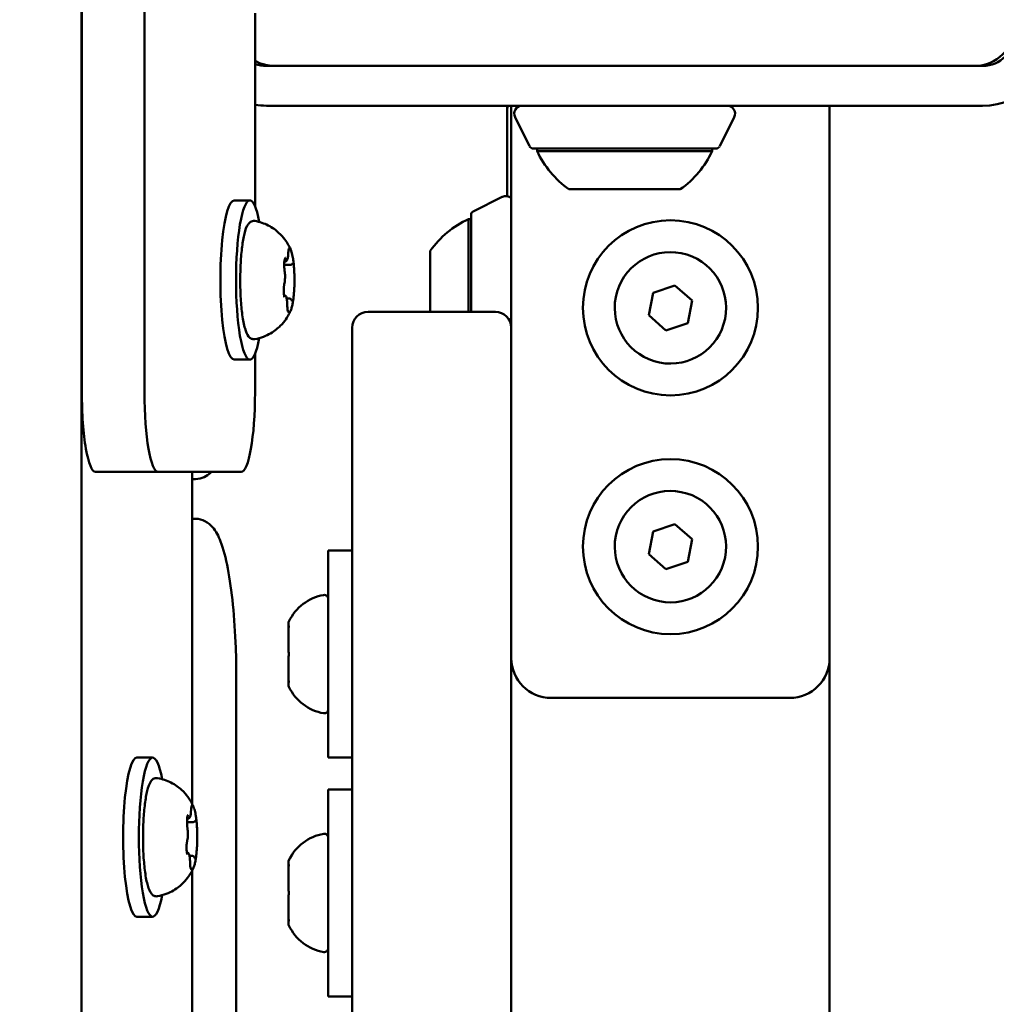
# Model space of a CAD drawing. Units: millimetres. Extents: x 16759 to 38901, y 4351 to 9479.
# Drawn here: x 19947 to 20070, y 6066 to 6190 of the extents above; entities that cross this region are included whole.
import ezdxf

# ---------------------------------------------------------------- set-up
doc = ezdxf.new("R2010")
doc.units = ezdxf.units.MM
doc.layers.add('MD_Visible', color=7, linetype='Continuous', lineweight=50)
doc.styles.get("Standard").update_dxf_attribs({"font": 'GOTHIC.TTF'})
doc.dimstyles.new('ISO-25', dxfattribs={"dimtxt": 128, "dimasz": 64, "dimexe": 1.25, "dimexo": 0.625, "dimgap": 8, "dimtad": 1, "dimdec": 0, "dimlfac": 0.1, "dimrnd": 5, "dimtxsty": 'Standard', "dimcen": 0, "dimse1": 1, "dimse2": 1, "dimclrd": 256, "dimclre": 8, "dimclrt": 256, "dimadec": 0, "dimazin": 0, "dimtfac": 1, "dimtdec": 0, "dimtmove": 0, "dimatfit": 3, "dimfxl": 1, "dimlwd": 5, "dimlwe": 5, "dimarcsym": 0})

# ---------------------------------------------------------------- blocks, each defined once
blk = doc.blocks.new('CustomObjectsInViewport8_0')
at = {"layer": 'MD_Visible'}
for p, q in [((3270.6, 613.09), (3270.6, 1680.92)), ((3270.62, 1680.8), (3270.62, 1557.89)), ((3278.5, 1680.8), (3278.5, 1557.89)), ((3292.39, 1581.28), (3292.39, 1605.52)), ((3383.84, 1598.91), (3293.84, 1598.91)), ((3382.84, 1598.91), (3294.84, 1598.91)), ((3383.68, 1598.91), (3383.77, 1599)), ((3383.84, 1593.91), (3293.84, 1593.91)), ((3324.1, 1582.54), (3324.1, 1593.91)), ((3324.6, 1593.91), (3324.6, 1590.96)), ((3364.6, 1590.96), (3364.6, 1593.91)), ((3326.9, 1588.81), (3325.07, 1592.46)), ((3350.79, 1588.81), (3352.62, 1592.46)), ((3324.6, 1566.01), (3324.6, 1590.96)), ((3364.6, 1590.96), (3364.6, 1524.51)), ((3327.34, 1588.53), (3350.34, 1588.53)), ((3349.84, 1588.21), (3327.84, 1588.21)), ((3319.82, 1580.62), (3323.47, 1582.45)), ((3345.84, 1583.41), (3331.84, 1583.41)), ((3289.77, 1582.01), (3291.74, 1582.01)), ((3319.54, 1580.17), (3319.54, 1568.01)), ((3319.22, 1568.01), (3319.22, 1579.67)), ((3314.42, 1568.01), (3314.42, 1575.67)), ((3296.82, 1573.91), (3296.06, 1573.91)), ((3296.14, 1574.33), (3296.08, 1574.33)), ((3342.43, 1570.41), (3345.17, 1571.34)), ((3345.17, 1571.34), (3347.34, 1569.44)), ((3341.87, 1567.58), (3342.43, 1570.41)), ((3296.7, 1569.68), (3296.37, 1569.68)), ((3347.34, 1569.44), (3346.77, 1566.6)), ((3322.6, 1568.01), (3306.6, 1568.01)), ((3344.04, 1565.68), (3341.87, 1567.58)), ((3346.77, 1566.6), (3344.04, 1565.68)), ((3304.6, 1553.01), (3304.6, 1566.01)), ((3324.6, 1566.01), (3324.6, 1553.01)), ((3292.39, 1557.89), (3292.39, 1562.73)), ((3289.77, 1562.01), (3291.74, 1562.01)), ((3304.6, 1553.01), (3304.6, 1493.01)), ((3324.6, 1493.01), (3324.6, 1553.01)), ((3272.36, 1547.89), (3280.23, 1547.89)), ((3280.23, 1547.89), (3290.65, 1547.89)), ((3284.5, 1547.89), (3284.5, 1506.17)), ((3284.5, 1547.01), (3284.91, 1547.01)), ((3284.91, 1542.01), (3284.5, 1542.01)), ((3341.87, 1537.58), (3342.43, 1540.41)), ((3342.43, 1540.41), (3345.17, 1541.34)), ((3345.17, 1541.34), (3347.34, 1539.44)), ((3347.34, 1539.44), (3346.77, 1536.6)), ((3301.6, 1538.01), (3301.6, 1512.01)), ((3304.6, 1538.01), (3301.6, 1538.01)), ((3344.04, 1535.68), (3341.87, 1537.58)), ((3346.77, 1536.6), (3344.04, 1535.68)), ((3296.6, 1528.66), (3296.6, 1528.9)), ((3296.6, 1528.66), (3296.6, 1528.33)), ((3296.6, 1527.99), (3296.6, 1528.33)), ((3296.6, 1525.68), (3296.6, 1527.99)), ((3296.6, 1522.03), (3296.6, 1524.33)), ((3364.6, 769.51), (3364.6, 1524.51)), ((3290.04, 1522.01), (3290.04, 1302.01)), ((3296.6, 1521.69), (3296.6, 1522.03)), ((3296.6, 1521.69), (3296.6, 1521.35)), ((3296.6, 1521.12), (3296.6, 1521.35)), ((3359.6, 1519.51), (3329.6, 1519.51)), ((3277.55, 1512.01), (3279.52, 1512.01)), ((3304.6, 1512.01), (3301.6, 1512.01)), ((3301.6, 1508.01), (3301.6, 1482.01)), ((3304.6, 1508.01), (3301.6, 1508.01)), ((3283.92, 1504.33), (3283.86, 1504.33)), ((3284.6, 1503.91), (3283.84, 1503.91)), ((3284.48, 1499.68), (3284.15, 1499.68)), ((3296.6, 1498.66), (3296.6, 1498.9)), ((3296.6, 1498.66), (3296.6, 1498.33)), ((3296.6, 1497.99), (3296.6, 1498.33)), ((3284.5, 1497.84), (3284.5, 1326.17)), ((3296.6, 1495.68), (3296.6, 1497.99)), ((3296.6, 1492.03), (3296.6, 1494.33)), ((3277.55, 1492.01), (3279.52, 1492.01)), ((3296.6, 1491.69), (3296.6, 1492.03)), ((3304.6, 1480.01), (3304.6, 1493.01)), ((3324.6, 1493.01), (3324.6, 1480.01)), ((3296.6, 1491.69), (3296.6, 1491.35)), ((3296.6, 1491.12), (3296.6, 1491.35)), ((3304.6, 1482.01), (3301.6, 1482.01))]:
    blk.add_line(p, q, dxfattribs=at)
for centre in [(3344.6, 1568.51), (3344.6, 1538.51)]:
    blk.add_circle(centre, 11, dxfattribs=at)
at = {"layer": 'MD_Visible', "extrusion": (0, 0, -1)}
for centre, radius, start, end in [((-3382.84, 1603.91), 5, 180, 270), ((-3383.84, 1602.91), 9, 180, 270), ((-3383.84, 1602.91), 4, 180, 270), ((-3294.84, 1603.91), 5, 270, 299.408), ((-3293.84, 1602.91), 4, 270, 291.3327), ((-3296.1, 1603.51), 5, 293.2004, 295.3982), ((-3293.84, 1602.91), 9, 270, 279.3045), ((-3330.1, 1593.51), 6, 0, 3.8641), ((-3325.96, 1592.91), 1, 333.4349, 90), ((-3351.73, 1592.91), 1, 90, 206.5651), ((-3327.34, 1589.03), 0.5, 270, 333.4349), ((-3329.04, 1588.21), 1.2, 0, 15.3686), ((-3348.64, 1588.21), 1.2, 164.6314, 180), ((-3350.34, 1589.03), 0.5, 206.5651, 270), ((-3338.75, 1593.23), 12, 305.1041, 335.2848), ((-3338.94, 1593.23), 12, 204.7152, 234.8959), ((-3323.92, 1581.56), 1, 63.4349, 133.0955), ((-3320.04, 1580.17), 0.5, 0, 63.4349), ((-3324.24, 1568.77), 12, 35.1041, 65.2848), ((-3319.22, 1578.47), 1.2, 90, 105.3686), ((-3322.6, 1566.01), 2, 90, 180), ((-3302.02, 1526.59), 5.93, 25.1439, 80.2834), ((-3301.1, 1531.94), 0.5, 80.2834, 180), ((-3297.1, 1528.9), 0.5, 0, 25.1439), ((-3329.6, 1524.51), 5, 270, 0), ((-3359.6, 1524.51), 5, 180, 270), ((-3297.1, 1521.12), 0.5, 334.8561, 0), ((-3302.02, 1523.42), 5.93, 279.7166, 334.8561), ((-3301.1, 1518.07), 0.5, 180, 279.7166), ((-3302.02, 1496.59), 5.93, 25.1439, 80.2834), ((-3301.1, 1501.94), 0.5, 80.2834, 180), ((-3297.1, 1498.9), 0.5, 0, 25.1439), ((-3297.1, 1491.12), 0.5, 334.8561, 0), ((-3302.02, 1493.42), 5.93, 279.7166, 334.8561), ((-3301.1, 1488.07), 0.5, 180, 279.7166)]:
    blk.add_arc(centre, radius, start, end, dxfattribs=at)
at = {"layer": 'MD_Visible'}
for centre, radius, start, end in [((3344.6, 1568.51), 7, 78.7468, 348.7468), ((3344.6, 1568.51), 7, 348.7468, 78.7468), ((3306.6, 1566.01), 2, 90, 180), ((3344.6, 1538.51), 7, 78.7468, 348.7468), ((3344.6, 1538.51), 7, 348.7468, 78.7468)]:
    blk.add_arc(centre, radius, start, end, dxfattribs=at)
at = {"layer": 'MD_Visible', "extrusion": (0, 0, -1)}
for centre, start_param, end_param in [((3291.74, 1572.01), 5.530314, 10.177649), ((3289.77, 1572.01), 0, 3.141593), ((3280.23, 1557.89), 0, 1.570796), ((3290.65, 1557.89), 4.712389, 6.283185), ((3279.52, 1502.01), 5.530314, 10.177649), ((3277.55, 1502.01), 0, 3.141593)]:
    blk.add_ellipse(centre, major_axis=(0, -10), ratio=0.173648, start_param=start_param, end_param=end_param, dxfattribs=at)
at = {"layer": 'MD_Visible'}
blk.add_ellipse((3272.36, 1557.89), major_axis=(0, 10), ratio=0.173648, start_param=1.570796, end_param=3.141593, dxfattribs=at)
blk.add_rational_spline([(3383.21, 1598.91), (3383.22, 1598.92), (3383.23, 1598.93)], [1.10905993404, 1.10873231122, 1.10840232343], degree=2, dxfattribs=at)
for points, knots in [([(3292.35, 1564.58), (3292.21, 1564.56), (3292.05, 1564.58), (3291.77, 1564.71), (3291.67, 1564.81), (3291.38, 1565.18), (3291.25, 1565.5), (3291, 1566.38), (3290.88, 1566.96), (3290.71, 1568.25), (3290.64, 1568.94), (3290.55, 1570.39), (3290.53, 1571.15), (3290.53, 1572.67), (3290.55, 1573.43), (3290.63, 1574.88), (3290.69, 1575.57), (3290.85, 1576.81), (3290.94, 1577.37), (3291.18, 1578.32), (3291.31, 1578.7), (3291.59, 1579.12), (3291.68, 1579.23), (3291.96, 1579.41), (3292.16, 1579.47), (3292.35, 1579.43)], [3.527627, 3.527627, 3.527627, 3.527627, 3.639074, 3.639074, 3.772041, 3.772041, 4.098275, 4.098275, 4.458988, 4.458988, 4.789522, 4.789522, 5.11459, 5.11459, 5.438475, 5.438475, 5.763329, 5.763329, 6.092877, 6.092877, 6.443043, 6.443043, 6.586328, 6.586328, 6.729614, 6.729614, 6.729614, 6.729614]), ([(3292.35, 1579.43), (3292.98, 1579.32), (3293.55, 1579.12), (3294.6, 1578.59), (3295.03, 1578.26), (3295.7, 1577.65), (3295.95, 1577.36), (3296.33, 1576.85), (3296.46, 1576.63), (3296.69, 1576.24), (3296.77, 1576.07), (3296.86, 1575.88), (3296.87, 1575.84), (3296.88, 1575.81)], [0.4464283, 0.4464283, 0.4464283, 0.4464283, 0.5036803, 0.5036803, 0.5728941, 0.5728941, 0.6438782, 0.6438782, 0.7148623, 0.7148623, 0.7858463, 0.7858463, 0.8013486, 0.8013486, 0.8013486, 0.8013486]), ([(3296.2, 1574.81), (3296.2, 1574.81), (3296.19, 1574.81), (3296.17, 1574.76), (3296.15, 1574.69), (3296.11, 1574.54), (3296.09, 1574.46), (3296.07, 1574.3), (3296.07, 1574.21), (3296.06, 1573.99), (3296.06, 1573.86), (3296.06, 1573.73), (3296.06, 1573.72), (3296.06, 1573.72)], [-0.0006567, -0.0006567, -0.0006567, -0.0006567, 0, 0, 0.0394171, 0.0394171, 0.0702393, 0.0702393, 0.1010616, 0.1010616, 0.1404787, 0.1404787, 0.1411354, 0.1411354, 0.1411354, 0.1411354]), ([(3296.14, 1574.33), (3296.17, 1574.33), (3296.21, 1574.34), (3296.27, 1574.36), (3296.3, 1574.38), (3296.35, 1574.42), (3296.37, 1574.45), (3296.42, 1574.51), (3296.43, 1574.55), (3296.47, 1574.65), (3296.49, 1574.71), (3296.52, 1574.85), (3296.53, 1574.92), (3296.55, 1575.09), (3296.55, 1575.18), (3296.56, 1575.3), (3296.56, 1575.34), (3296.57, 1575.37)], [2.725362, 2.725362, 2.725362, 2.725362, 2.791234, 2.791234, 2.864826, 2.864826, 2.965342, 2.965342, 3.160386, 3.160386, 3.426336, 3.426336, 3.692285, 3.692285, 3.958235, 3.958235, 4.05511, 4.05511, 4.05511, 4.05511]), ([(3296.57, 1575.37), (3296.57, 1575.45), (3296.57, 1575.52), (3296.59, 1575.66), (3296.6, 1575.72), (3296.61, 1575.83), (3296.62, 1575.87), (3296.64, 1575.92), (3296.65, 1575.94), (3296.65, 1575.94)], [5.369668, 5.369668, 5.369668, 5.369668, 5.635618, 5.635618, 5.901567, 5.901567, 6.167517, 6.167517, 6.3765, 6.3765, 6.3765, 6.3765]), ([(3296.85, 1575.75), (3296.85, 1575.75), (3296.85, 1575.75), (3296.83, 1575.83), (3296.81, 1575.89), (3296.76, 1575.97), (3296.74, 1576), (3296.7, 1576.02), (3296.69, 1576.02), (3296.66, 1575.98), (3296.64, 1575.95), (3296.62, 1575.89), (3296.62, 1575.89), (3296.62, 1575.89)], [-0.0006567, -0.0006567, -0.0006567, -0.0006567, 0, 0, 0.0394171, 0.0394171, 0.0702393, 0.0702393, 0.1010616, 0.1010616, 0.1404787, 0.1404787, 0.1411354, 0.1411354, 0.1411354, 0.1411354]), ([(3297.26, 1573.93), (3297.25, 1574.09), (3297.23, 1574.24), (3297.19, 1574.54), (3297.17, 1574.68), (3297.12, 1574.95), (3297.1, 1575.08), (3297.05, 1575.31), (3297.02, 1575.42), (3296.96, 1575.63), (3296.92, 1575.72), (3296.88, 1575.81)], [4.7986531, 4.7986531, 4.7986531, 4.7986531, 4.9352898, 4.9352898, 5.0719265, 5.0719265, 5.2085632, 5.2085632, 5.3451999, 5.3451999, 5.4818367, 5.4818367, 5.4818367, 5.4818367]), ([(3296.11, 1573.23), (3296.1, 1573.27), (3296.09, 1573.3), (3296.08, 1573.38), (3296.08, 1573.43), (3296.07, 1573.52), (3296.07, 1573.56), (3296.06, 1573.66), (3296.06, 1573.71), (3296.06, 1573.81), (3296.06, 1573.87), (3296.06, 1573.92)], [4.3224705, 4.3224705, 4.3224705, 4.3224705, 4.4933522, 4.4933522, 4.6642339, 4.6642339, 4.8351156, 4.8351156, 5.0059973, 5.0059973, 5.176879, 5.176879, 5.176879, 5.176879]), ([(3296.12, 1574.6), (3296.13, 1574.62), (3296.13, 1574.63), (3296.14, 1574.65), (3296.14, 1574.66), (3296.14, 1574.66), (3296.14, 1574.66), (3296.14, 1574.66)], [6.105971, 6.105971, 6.105971, 6.105971, 6.2246601, 6.2246601, 6.3433492, 6.3433492, 6.3765001, 6.3765001, 6.3765001, 6.3765001]), ([(3296.82, 1573.91), (3296.85, 1573.91), (3296.88, 1573.91), (3296.94, 1573.93), (3296.96, 1573.94), (3297, 1573.97), (3297.02, 1573.98), (3297.04, 1574.01), (3297.05, 1574.02), (3297.07, 1574.05), (3297.08, 1574.06), (3297.09, 1574.07)], [2.7253615, 2.7253615, 2.7253615, 2.7253615, 2.7818717, 2.7818717, 2.8383818, 2.8383818, 2.894892, 2.894892, 2.9514022, 2.9514022, 3.0079123, 3.0079123, 3.0079123, 3.0079123]), ([(3297.32, 1572.94), (3297.32, 1572.94), (3297.32, 1572.94), (3297.32, 1573.08), (3297.32, 1573.21), (3297.3, 1573.44), (3297.29, 1573.54), (3297.28, 1573.73), (3297.27, 1573.82), (3297.25, 1574), (3297.24, 1574.09), (3297.23, 1574.17), (3297.22, 1574.17), (3297.22, 1574.18)], [-0.0006567, -0.0006567, -0.0006567, -0.0006567, 0, 0, 0.0394171, 0.0394171, 0.0702393, 0.0702393, 0.1010616, 0.1010616, 0.1404787, 0.1404787, 0.1411354, 0.1411354, 0.1411354, 0.1411354]), ([(3296.07, 1571.47), (3296.09, 1571.55), (3296.11, 1571.65), (3296.14, 1571.87), (3296.15, 1571.98), (3296.16, 1572.23), (3296.17, 1572.35), (3296.16, 1572.59), (3296.16, 1572.71), (3296.14, 1572.94), (3296.13, 1573.05), (3296.11, 1573.18), (3296.11, 1573.21), (3296.11, 1573.23)], [3.275273, 3.275273, 3.275273, 3.275273, 3.64068, 3.64068, 3.994904, 3.994904, 4.330788, 4.330788, 4.663652, 4.663652, 5.001247, 5.001247, 5.102307, 5.102307, 5.102307, 5.102307]), ([(3297.24, 1569.93), (3297.27, 1570.13), (3297.28, 1570.34), (3297.31, 1570.77), (3297.32, 1570.99), (3297.34, 1571.44), (3297.35, 1571.67), (3297.35, 1572.13), (3297.35, 1572.36), (3297.33, 1572.82), (3297.32, 1573.04), (3297.31, 1573.26)], [3.7480016, 3.7480016, 3.7480016, 3.7480016, 3.9217796, 3.9217796, 4.0955576, 4.0955576, 4.2693355, 4.2693355, 4.4431135, 4.4431135, 4.6168915, 4.6168915, 4.6168915, 4.6168915]), ([(3296, 1570.88), (3296, 1570.93), (3296.01, 1570.98), (3296.01, 1571.07), (3296.02, 1571.12), (3296.02, 1571.21), (3296.03, 1571.25), (3296.04, 1571.33), (3296.05, 1571.36), (3296.06, 1571.42), (3296.06, 1571.45), (3296.07, 1571.47)], [5.2920703, 5.2920703, 5.2920703, 5.2920703, 5.4635572, 5.4635572, 5.6350442, 5.6350442, 5.8065311, 5.8065311, 5.978018, 5.978018, 6.149505, 6.149505, 6.149505, 6.149505]), ([(3296.01, 1571.08), (3296.01, 1571.07), (3296.01, 1571.07), (3296, 1570.94), (3296, 1570.81), (3296, 1570.57), (3296, 1570.48), (3296.01, 1570.29), (3296.03, 1570.2), (3296.06, 1570.01), (3296.08, 1569.92), (3296.1, 1569.84), (3296.1, 1569.84), (3296.1, 1569.84)], [-0.0006567, -0.0006567, -0.0006567, -0.0006567, 0, 0, 0.0394171, 0.0394171, 0.0702393, 0.0702393, 0.1010616, 0.1010616, 0.1404787, 0.1404787, 0.1411354, 0.1411354, 0.1411354, 0.1411354]), ([(3296.44, 1568.84), (3296.44, 1568.95), (3296.44, 1569.06), (3296.43, 1569.28), (3296.42, 1569.38), (3296.39, 1569.56), (3296.38, 1569.65), (3296.34, 1569.8), (3296.32, 1569.86), (3296.27, 1569.96), (3296.25, 1569.99), (3296.18, 1570.06), (3296.14, 1570.08), (3296.07, 1570.1), (3296.06, 1570.1), (3296.04, 1570.11)], [4.322471, 4.322471, 4.322471, 4.322471, 4.631367, 4.631367, 4.940264, 4.940264, 5.249161, 5.249161, 5.558057, 5.558057, 5.712506, 5.712506, 5.821637, 5.821637, 5.847438, 5.847438, 5.847438, 5.847438]), ([(3296.08, 1569.94), (3296.08, 1569.94), (3296.08, 1569.95), (3296.08, 1569.96), (3296.07, 1569.97), (3296.06, 1570.01), (3296.06, 1570.03), (3296.05, 1570.05), (3296.05, 1570.06), (3296.05, 1570.06)], [3.8807401, 3.8807401, 3.8807401, 3.8807401, 3.9709014, 3.9709014, 4.1140766, 4.1140766, 4.2572518, 4.2572518, 4.2736996, 4.2736996, 4.2736996, 4.2736996]), ([(3297.13, 1569.2), (3297.13, 1569.2), (3297.13, 1569.2), (3297.15, 1569.26), (3297.17, 1569.33), (3297.19, 1569.48), (3297.2, 1569.55), (3297.22, 1569.72), (3297.23, 1569.81), (3297.26, 1570.03), (3297.27, 1570.16), (3297.27, 1570.29), (3297.27, 1570.29), (3297.27, 1570.29)], [-0.0006567, -0.0006567, -0.0006567, -0.0006567, 0, 0, 0.0394171, 0.0394171, 0.0702393, 0.0702393, 0.1010616, 0.1010616, 0.1404787, 0.1404787, 0.1411354, 0.1411354, 0.1411354, 0.1411354]), ([(3296.53, 1568.08), (3296.53, 1568.08), (3296.53, 1568.08), (3296.52, 1568.09), (3296.52, 1568.11), (3296.5, 1568.16), (3296.49, 1568.2), (3296.48, 1568.3), (3296.47, 1568.36), (3296.46, 1568.51), (3296.45, 1568.59), (3296.44, 1568.73), (3296.44, 1568.78), (3296.44, 1568.84)], [3.88074, 3.88074, 3.88074, 3.88074, 3.970901, 3.970901, 4.133277, 4.133277, 4.357603, 4.357603, 4.629533, 4.629533, 4.925051, 4.925051, 5.102307, 5.102307, 5.102307, 5.102307]), ([(3297.02, 1569.38), (3297.01, 1569.4), (3297.01, 1569.43), (3296.99, 1569.47), (3296.98, 1569.49), (3296.95, 1569.53), (3296.94, 1569.55), (3296.9, 1569.6), (3296.88, 1569.62), (3296.81, 1569.66), (3296.77, 1569.68), (3296.71, 1569.68), (3296.7, 1569.68), (3296.7, 1569.68)], [5.3696681, 5.3696681, 5.3696681, 5.3696681, 5.4691253, 5.4691253, 5.5685825, 5.5685825, 5.6680397, 5.6680397, 5.767497, 5.767497, 5.8507177, 5.8507177, 5.8669542, 5.8669542, 5.8669542, 5.8669542]), ([(3296.88, 1568.2), (3296.91, 1568.27), (3296.94, 1568.33), (3296.98, 1568.47), (3297, 1568.55), (3297.05, 1568.7), (3297.07, 1568.79), (3297.1, 1568.96), (3297.12, 1569.05), (3297.15, 1569.24), (3297.17, 1569.34), (3297.18, 1569.44)], [3.110479, 3.110479, 3.110479, 3.110479, 3.2082189, 3.2082189, 3.3059587, 3.3059587, 3.4036986, 3.4036986, 3.5014384, 3.5014384, 3.5991783, 3.5991783, 3.5991783, 3.5991783]), ([(3297.03, 1569.36), (3297.03, 1569.36), (3297.03, 1569.36), (3297.03, 1569.37), (3297.02, 1569.37), (3297.02, 1569.38)], [3.8807401, 3.8807401, 3.8807401, 3.8807401, 3.9577398, 3.9577398, 4.0551099, 4.0551099, 4.0551099, 4.0551099]), ([(3296.88, 1568.2), (3296.82, 1568.06), (3296.74, 1567.89), (3296.55, 1567.52), (3296.42, 1567.31), (3296.09, 1566.83), (3295.87, 1566.56), (3295.27, 1565.96), (3294.88, 1565.62), (3293.82, 1565), (3293.13, 1564.72), (3292.35, 1564.58)], [3.1727063, 3.1727063, 3.1727063, 3.1727063, 3.2436903, 3.2436903, 3.3146744, 3.3146744, 3.3856585, 3.3856585, 3.4566426, 3.4566426, 3.5276266, 3.5276266, 3.5276266, 3.5276266]), ([(3296.48, 1568.27), (3296.48, 1568.27), (3296.48, 1568.27), (3296.49, 1568.19), (3296.51, 1568.12), (3296.54, 1568.04), (3296.55, 1568.02), (3296.59, 1568), (3296.61, 1568), (3296.66, 1568.03), (3296.69, 1568.07), (3296.71, 1568.12), (3296.71, 1568.12), (3296.71, 1568.13)], [-0.0006567, -0.0006567, -0.0006567, -0.0006567, 0, 0, 0.0394171, 0.0394171, 0.0702393, 0.0702393, 0.1010616, 0.1010616, 0.1404787, 0.1404787, 0.1411354, 0.1411354, 0.1411354, 0.1411354]), ([(3286.89, 1547.89), (3286.84, 1547.84), (3286.8, 1547.8), (3286.54, 1547.56), (3286.3, 1547.38), (3285.67, 1547.1), (3285.3, 1547.01), (3284.91, 1547.01)], [2.9660185, 2.9660185, 2.9660185, 2.9660185, 2.984513, 2.984513, 3.0630528, 3.0630528, 3.1415927, 3.1415927, 3.1415927, 3.1415927]), ([(3284.91, 1542.01), (3285.34, 1542.01), (3285.75, 1541.89), (3286.49, 1541.52), (3286.79, 1541.25), (3287.51, 1540.43), (3287.79, 1539.85), (3288.42, 1538.23), (3288.71, 1537.09), (3289.23, 1534.41), (3289.44, 1532.88), (3289.78, 1529.51), (3289.9, 1527.69), (3290.02, 1524.56), (3290.04, 1523.28), (3290.04, 1522.01)], [3.141593, 3.141593, 3.141593, 3.141593, 3.228843, 3.228843, 3.336657, 3.336657, 3.561283, 3.561283, 3.875443, 3.875443, 4.189602, 4.189602, 4.503761, 4.503761, 4.712389, 4.712389, 4.712389, 4.712389]), ([(3296.6, 1527.99), (3296.6, 1527.99), (3296.6, 1527.99), (3296.6, 1528.11), (3296.61, 1528.21), (3296.62, 1528.38), (3296.62, 1528.44), (3296.62, 1528.54), (3296.62, 1528.58), (3296.61, 1528.65), (3296.6, 1528.67), (3296.6, 1528.66), (3296.6, 1528.66), (3296.6, 1528.66)], [-0.0006567, -0.0006567, -0.0006567, -0.0006567, 0, 0, 0.0394171, 0.0394171, 0.0702393, 0.0702393, 0.1010616, 0.1010616, 0.1404787, 0.1404787, 0.1411354, 0.1411354, 0.1411354, 0.1411354]), ([(3296.6, 1524.33), (3296.6, 1524.33), (3296.6, 1524.34), (3296.6, 1524.45), (3296.61, 1524.57), (3296.62, 1524.8), (3296.62, 1524.9), (3296.62, 1525.11), (3296.62, 1525.21), (3296.61, 1525.44), (3296.6, 1525.56), (3296.6, 1525.68), (3296.6, 1525.68), (3296.6, 1525.68)], [-0.0006567, -0.0006567, -0.0006567, -0.0006567, 0, 0, 0.0394171, 0.0394171, 0.0702393, 0.0702393, 0.1010616, 0.1010616, 0.1404787, 0.1404787, 0.1411354, 0.1411354, 0.1411354, 0.1411354]), ([(3296.6, 1521.35), (3296.6, 1521.35), (3296.6, 1521.35), (3296.6, 1521.35), (3296.61, 1521.37), (3296.62, 1521.43), (3296.62, 1521.47), (3296.62, 1521.58), (3296.62, 1521.64), (3296.61, 1521.8), (3296.6, 1521.91), (3296.6, 1522.02), (3296.6, 1522.03), (3296.6, 1522.03)], [-0.0006567, -0.0006567, -0.0006567, -0.0006567, 0, 0, 0.0394171, 0.0394171, 0.0702393, 0.0702393, 0.1010616, 0.1010616, 0.1404787, 0.1404787, 0.1411354, 0.1411354, 0.1411354, 0.1411354]), ([(3280.13, 1494.58), (3279.99, 1494.56), (3279.83, 1494.58), (3279.55, 1494.71), (3279.45, 1494.81), (3279.16, 1495.18), (3279.03, 1495.5), (3278.78, 1496.38), (3278.66, 1496.96), (3278.49, 1498.25), (3278.42, 1498.94), (3278.33, 1500.39), (3278.31, 1501.15), (3278.31, 1502.67), (3278.33, 1503.43), (3278.41, 1504.88), (3278.47, 1505.57), (3278.63, 1506.81), (3278.73, 1507.37), (3278.96, 1508.32), (3279.09, 1508.7), (3279.37, 1509.12), (3279.46, 1509.23), (3279.74, 1509.41), (3279.95, 1509.47), (3280.13, 1509.43)], [3.527627, 3.527627, 3.527627, 3.527627, 3.639074, 3.639074, 3.772041, 3.772041, 4.098275, 4.098275, 4.458988, 4.458988, 4.789522, 4.789522, 5.11459, 5.11459, 5.438475, 5.438475, 5.763329, 5.763329, 6.092877, 6.092877, 6.443043, 6.443043, 6.586328, 6.586328, 6.729614, 6.729614, 6.729614, 6.729614]), ([(3280.13, 1509.43), (3280.76, 1509.32), (3281.33, 1509.12), (3282.38, 1508.59), (3282.81, 1508.26), (3283.49, 1507.65), (3283.73, 1507.36), (3284.11, 1506.85), (3284.25, 1506.63), (3284.47, 1506.24), (3284.55, 1506.07), (3284.64, 1505.88), (3284.65, 1505.84), (3284.66, 1505.81)], [0.4464283, 0.4464283, 0.4464283, 0.4464283, 0.5036803, 0.5036803, 0.5728941, 0.5728941, 0.6438782, 0.6438782, 0.7148623, 0.7148623, 0.7858463, 0.7858463, 0.8013486, 0.8013486, 0.8013486, 0.8013486]), ([(3284.35, 1505.37), (3284.35, 1505.45), (3284.35, 1505.52), (3284.37, 1505.66), (3284.38, 1505.72), (3284.39, 1505.83), (3284.4, 1505.87), (3284.42, 1505.92), (3284.43, 1505.94), (3284.43, 1505.94)], [5.369668, 5.369668, 5.369668, 5.369668, 5.635618, 5.635618, 5.901567, 5.901567, 6.167517, 6.167517, 6.3765, 6.3765, 6.3765, 6.3765]), ([(3284.63, 1505.75), (3284.63, 1505.75), (3284.63, 1505.75), (3284.61, 1505.83), (3284.59, 1505.89), (3284.54, 1505.97), (3284.52, 1506), (3284.48, 1506.02), (3284.47, 1506.02), (3284.44, 1505.98), (3284.42, 1505.95), (3284.4, 1505.89), (3284.4, 1505.89), (3284.4, 1505.89)], [-0.0006567, -0.0006567, -0.0006567, -0.0006567, 0, 0, 0.0394171, 0.0394171, 0.0702393, 0.0702393, 0.1010616, 0.1010616, 0.1404787, 0.1404787, 0.1411354, 0.1411354, 0.1411354, 0.1411354]), ([(3285.04, 1503.93), (3285.03, 1504.09), (3285.01, 1504.24), (3284.97, 1504.54), (3284.95, 1504.68), (3284.9, 1504.95), (3284.88, 1505.08), (3284.83, 1505.31), (3284.8, 1505.42), (3284.74, 1505.63), (3284.7, 1505.72), (3284.66, 1505.81)], [4.7986531, 4.7986531, 4.7986531, 4.7986531, 4.9352898, 4.9352898, 5.0719265, 5.0719265, 5.2085632, 5.2085632, 5.3451999, 5.3451999, 5.4818367, 5.4818367, 5.4818367, 5.4818367]), ([(3283.98, 1504.81), (3283.98, 1504.81), (3283.97, 1504.81), (3283.95, 1504.76), (3283.93, 1504.69), (3283.89, 1504.54), (3283.87, 1504.46), (3283.85, 1504.3), (3283.85, 1504.21), (3283.84, 1503.99), (3283.84, 1503.86), (3283.84, 1503.73), (3283.84, 1503.72), (3283.84, 1503.72)], [-0.0006567, -0.0006567, -0.0006567, -0.0006567, 0, 0, 0.0394171, 0.0394171, 0.0702393, 0.0702393, 0.1010616, 0.1010616, 0.1404787, 0.1404787, 0.1411354, 0.1411354, 0.1411354, 0.1411354]), ([(3283.9, 1504.6), (3283.91, 1504.62), (3283.91, 1504.63), (3283.92, 1504.65), (3283.92, 1504.66), (3283.92, 1504.66), (3283.92, 1504.66), (3283.92, 1504.66)], [6.105971, 6.105971, 6.105971, 6.105971, 6.2246601, 6.2246601, 6.3433492, 6.3433492, 6.3765001, 6.3765001, 6.3765001, 6.3765001]), ([(3283.92, 1504.33), (3283.96, 1504.33), (3283.99, 1504.34), (3284.05, 1504.36), (3284.08, 1504.38), (3284.13, 1504.42), (3284.15, 1504.45), (3284.2, 1504.51), (3284.21, 1504.55), (3284.25, 1504.65), (3284.27, 1504.71), (3284.3, 1504.85), (3284.31, 1504.92), (3284.33, 1505.09), (3284.34, 1505.18), (3284.34, 1505.3), (3284.34, 1505.34), (3284.35, 1505.37)], [2.725362, 2.725362, 2.725362, 2.725362, 2.791234, 2.791234, 2.864826, 2.864826, 2.965342, 2.965342, 3.160386, 3.160386, 3.426336, 3.426336, 3.692285, 3.692285, 3.958235, 3.958235, 4.05511, 4.05511, 4.05511, 4.05511]), ([(3283.89, 1503.23), (3283.88, 1503.27), (3283.87, 1503.3), (3283.86, 1503.38), (3283.86, 1503.43), (3283.85, 1503.52), (3283.85, 1503.56), (3283.84, 1503.66), (3283.84, 1503.71), (3283.84, 1503.81), (3283.84, 1503.87), (3283.84, 1503.92)], [4.3224705, 4.3224705, 4.3224705, 4.3224705, 4.4933522, 4.4933522, 4.6642339, 4.6642339, 4.8351156, 4.8351156, 5.0059973, 5.0059973, 5.176879, 5.176879, 5.176879, 5.176879]), ([(3283.85, 1501.47), (3283.87, 1501.55), (3283.89, 1501.65), (3283.92, 1501.87), (3283.93, 1501.98), (3283.94, 1502.23), (3283.95, 1502.35), (3283.94, 1502.59), (3283.94, 1502.71), (3283.93, 1502.94), (3283.91, 1503.05), (3283.9, 1503.18), (3283.89, 1503.21), (3283.89, 1503.23)], [3.275273, 3.275273, 3.275273, 3.275273, 3.64068, 3.64068, 3.994904, 3.994904, 4.330788, 4.330788, 4.663652, 4.663652, 5.001247, 5.001247, 5.102307, 5.102307, 5.102307, 5.102307]), ([(3284.6, 1503.91), (3284.63, 1503.91), (3284.66, 1503.91), (3284.72, 1503.93), (3284.74, 1503.94), (3284.78, 1503.97), (3284.8, 1503.98), (3284.82, 1504.01), (3284.83, 1504.02), (3284.85, 1504.05), (3284.86, 1504.06), (3284.87, 1504.07)], [2.7253615, 2.7253615, 2.7253615, 2.7253615, 2.7818717, 2.7818717, 2.8383818, 2.8383818, 2.894892, 2.894892, 2.9514022, 2.9514022, 3.0079123, 3.0079123, 3.0079123, 3.0079123]), ([(3285.1, 1502.94), (3285.1, 1502.94), (3285.1, 1502.94), (3285.1, 1503.08), (3285.1, 1503.21), (3285.08, 1503.44), (3285.07, 1503.54), (3285.06, 1503.73), (3285.05, 1503.82), (3285.03, 1504), (3285.02, 1504.09), (3285.01, 1504.17), (3285.01, 1504.17), (3285, 1504.18)], [-0.0006567, -0.0006567, -0.0006567, -0.0006567, 0, 0, 0.0394171, 0.0394171, 0.0702393, 0.0702393, 0.1010616, 0.1010616, 0.1404787, 0.1404787, 0.1411354, 0.1411354, 0.1411354, 0.1411354]), ([(3285.03, 1499.93), (3285.05, 1500.13), (3285.06, 1500.34), (3285.09, 1500.77), (3285.11, 1500.99), (3285.12, 1501.44), (3285.13, 1501.67), (3285.13, 1502.13), (3285.13, 1502.36), (3285.11, 1502.82), (3285.1, 1503.04), (3285.09, 1503.26)], [3.7480016, 3.7480016, 3.7480016, 3.7480016, 3.9217796, 3.9217796, 4.0955576, 4.0955576, 4.2693355, 4.2693355, 4.4431135, 4.4431135, 4.6168915, 4.6168915, 4.6168915, 4.6168915]), ([(3283.78, 1500.88), (3283.78, 1500.93), (3283.79, 1500.98), (3283.79, 1501.07), (3283.8, 1501.12), (3283.8, 1501.21), (3283.81, 1501.25), (3283.82, 1501.33), (3283.83, 1501.36), (3283.84, 1501.42), (3283.84, 1501.45), (3283.85, 1501.47)], [5.2920703, 5.2920703, 5.2920703, 5.2920703, 5.4635572, 5.4635572, 5.6350442, 5.6350442, 5.8065311, 5.8065311, 5.978018, 5.978018, 6.149505, 6.149505, 6.149505, 6.149505]), ([(3283.79, 1501.08), (3283.79, 1501.07), (3283.79, 1501.07), (3283.78, 1500.94), (3283.78, 1500.81), (3283.78, 1500.57), (3283.78, 1500.48), (3283.79, 1500.29), (3283.81, 1500.2), (3283.84, 1500.01), (3283.86, 1499.92), (3283.88, 1499.84), (3283.88, 1499.84), (3283.88, 1499.84)], [-0.0006567, -0.0006567, -0.0006567, -0.0006567, 0, 0, 0.0394171, 0.0394171, 0.0702393, 0.0702393, 0.1010616, 0.1010616, 0.1404787, 0.1404787, 0.1411354, 0.1411354, 0.1411354, 0.1411354]), ([(3284.22, 1498.84), (3284.22, 1498.95), (3284.22, 1499.06), (3284.21, 1499.28), (3284.2, 1499.38), (3284.17, 1499.56), (3284.16, 1499.65), (3284.12, 1499.8), (3284.1, 1499.86), (3284.05, 1499.96), (3284.03, 1499.99), (3283.96, 1500.06), (3283.92, 1500.08), (3283.85, 1500.1), (3283.84, 1500.1), (3283.82, 1500.11)], [4.322471, 4.322471, 4.322471, 4.322471, 4.631367, 4.631367, 4.940264, 4.940264, 5.249161, 5.249161, 5.558057, 5.558057, 5.712506, 5.712506, 5.821637, 5.821637, 5.847438, 5.847438, 5.847438, 5.847438]), ([(3283.86, 1499.94), (3283.86, 1499.94), (3283.86, 1499.95), (3283.86, 1499.96), (3283.85, 1499.97), (3283.84, 1500.01), (3283.84, 1500.03), (3283.83, 1500.05), (3283.83, 1500.06), (3283.83, 1500.06)], [3.8807401, 3.8807401, 3.8807401, 3.8807401, 3.9709014, 3.9709014, 4.1140766, 4.1140766, 4.2572518, 4.2572518, 4.2736996, 4.2736996, 4.2736996, 4.2736996]), ([(3284.8, 1499.38), (3284.79, 1499.4), (3284.79, 1499.43), (3284.77, 1499.47), (3284.76, 1499.49), (3284.73, 1499.53), (3284.72, 1499.55), (3284.68, 1499.6), (3284.66, 1499.62), (3284.59, 1499.66), (3284.55, 1499.68), (3284.49, 1499.68), (3284.48, 1499.68), (3284.48, 1499.68)], [5.3696681, 5.3696681, 5.3696681, 5.3696681, 5.4691253, 5.4691253, 5.5685825, 5.5685825, 5.6680397, 5.6680397, 5.767497, 5.767497, 5.8507177, 5.8507177, 5.8669542, 5.8669542, 5.8669542, 5.8669542]), ([(3284.66, 1498.2), (3284.69, 1498.27), (3284.72, 1498.33), (3284.76, 1498.47), (3284.78, 1498.55), (3284.83, 1498.7), (3284.85, 1498.79), (3284.88, 1498.96), (3284.9, 1499.05), (3284.93, 1499.24), (3284.95, 1499.34), (3284.96, 1499.44)], [3.110479, 3.110479, 3.110479, 3.110479, 3.2082189, 3.2082189, 3.3059587, 3.3059587, 3.4036986, 3.4036986, 3.5014384, 3.5014384, 3.5991783, 3.5991783, 3.5991783, 3.5991783]), ([(3284.81, 1499.36), (3284.81, 1499.36), (3284.81, 1499.36), (3284.81, 1499.37), (3284.8, 1499.37), (3284.8, 1499.38)], [3.8807401, 3.8807401, 3.8807401, 3.8807401, 3.9577398, 3.9577398, 4.0551099, 4.0551099, 4.0551099, 4.0551099]), ([(3284.91, 1499.2), (3284.91, 1499.2), (3284.91, 1499.2), (3284.93, 1499.26), (3284.95, 1499.33), (3284.97, 1499.48), (3284.98, 1499.55), (3285, 1499.72), (3285.01, 1499.81), (3285.04, 1500.03), (3285.05, 1500.16), (3285.05, 1500.29), (3285.05, 1500.29), (3285.05, 1500.29)], [-0.0006567, -0.0006567, -0.0006567, -0.0006567, 0, 0, 0.0394171, 0.0394171, 0.0702393, 0.0702393, 0.1010616, 0.1010616, 0.1404787, 0.1404787, 0.1411354, 0.1411354, 0.1411354, 0.1411354]), ([(3284.66, 1498.2), (3284.6, 1498.06), (3284.53, 1497.89), (3284.33, 1497.52), (3284.2, 1497.31), (3283.87, 1496.83), (3283.65, 1496.56), (3283.05, 1495.96), (3282.66, 1495.62), (3281.6, 1495), (3280.91, 1494.72), (3280.13, 1494.58)], [3.1727063, 3.1727063, 3.1727063, 3.1727063, 3.2436903, 3.2436903, 3.3146744, 3.3146744, 3.3856585, 3.3856585, 3.4566426, 3.4566426, 3.5276266, 3.5276266, 3.5276266, 3.5276266]), ([(3284.31, 1498.08), (3284.31, 1498.08), (3284.31, 1498.08), (3284.3, 1498.09), (3284.3, 1498.11), (3284.28, 1498.16), (3284.27, 1498.2), (3284.26, 1498.3), (3284.25, 1498.36), (3284.24, 1498.51), (3284.23, 1498.59), (3284.23, 1498.73), (3284.22, 1498.78), (3284.22, 1498.84)], [3.88074, 3.88074, 3.88074, 3.88074, 3.970901, 3.970901, 4.133277, 4.133277, 4.357603, 4.357603, 4.629533, 4.629533, 4.925051, 4.925051, 5.102307, 5.102307, 5.102307, 5.102307]), ([(3284.26, 1498.27), (3284.26, 1498.27), (3284.26, 1498.27), (3284.27, 1498.19), (3284.29, 1498.12), (3284.32, 1498.04), (3284.33, 1498.02), (3284.37, 1498), (3284.39, 1498), (3284.44, 1498.03), (3284.47, 1498.07), (3284.49, 1498.12), (3284.49, 1498.12), (3284.49, 1498.13)], [-0.0006567, -0.0006567, -0.0006567, -0.0006567, 0, 0, 0.0394171, 0.0394171, 0.0702393, 0.0702393, 0.1010616, 0.1010616, 0.1404787, 0.1404787, 0.1411354, 0.1411354, 0.1411354, 0.1411354]), ([(3296.6, 1497.99), (3296.6, 1497.99), (3296.6, 1497.99), (3296.6, 1498.11), (3296.61, 1498.21), (3296.62, 1498.38), (3296.62, 1498.44), (3296.62, 1498.54), (3296.62, 1498.58), (3296.61, 1498.65), (3296.6, 1498.67), (3296.6, 1498.66), (3296.6, 1498.66), (3296.6, 1498.66)], [-0.0006567, -0.0006567, -0.0006567, -0.0006567, 0, 0, 0.0394171, 0.0394171, 0.0702393, 0.0702393, 0.1010616, 0.1010616, 0.1404787, 0.1404787, 0.1411354, 0.1411354, 0.1411354, 0.1411354]), ([(3296.6, 1494.33), (3296.6, 1494.33), (3296.6, 1494.34), (3296.6, 1494.45), (3296.61, 1494.57), (3296.62, 1494.8), (3296.62, 1494.9), (3296.62, 1495.11), (3296.62, 1495.21), (3296.61, 1495.44), (3296.6, 1495.56), (3296.6, 1495.68), (3296.6, 1495.68), (3296.6, 1495.68)], [-0.0006567, -0.0006567, -0.0006567, -0.0006567, 0, 0, 0.0394171, 0.0394171, 0.0702393, 0.0702393, 0.1010616, 0.1010616, 0.1404787, 0.1404787, 0.1411354, 0.1411354, 0.1411354, 0.1411354]), ([(3296.6, 1491.35), (3296.6, 1491.35), (3296.6, 1491.35), (3296.6, 1491.35), (3296.61, 1491.37), (3296.62, 1491.43), (3296.62, 1491.47), (3296.62, 1491.58), (3296.62, 1491.64), (3296.61, 1491.8), (3296.6, 1491.91), (3296.6, 1492.02), (3296.6, 1492.03), (3296.6, 1492.03)], [-0.0006567, -0.0006567, -0.0006567, -0.0006567, 0, 0, 0.0394171, 0.0394171, 0.0702393, 0.0702393, 0.1010616, 0.1010616, 0.1404787, 0.1404787, 0.1411354, 0.1411354, 0.1411354, 0.1411354])]:
    blk.add_open_spline(points, degree=3, knots=knots, dxfattribs=at)
blk = doc.blocks.new('*D16')
at = {"lineweight": 5, "transparency": 16777216}
blk.add_line((17118.31, 9319.33), (22046.74, 9319.33), dxfattribs=at)
at = {"transparency": 16777216}
for points in [[(17118.31, 9330), (17118.31, 9308.66), (17054.31, 9319.33)], [(22046.74, 9330), (22046.74, 9308.66), (22110.74, 9319.33)]]:
    blk.add_solid(points, dxfattribs=at)
at = {"layer": 'Defpoints', "color": 0, "transparency": 16777216}
for p in [(22110.74, 9319.33), (22110.74, 6250.4), (17054.31, 5963.4)]:
    blk.add_point(p, dxfattribs=at)
at = {"transparency": 16777216, "insert": (19582.52, 9394.55), "char_height": 128, "attachment_point": 5}
blk.add_mtext('505', dxfattribs=at)
blk = doc.blocks.new('*D17')
at = {"lineweight": 5, "transparency": 16777216}
blk.add_line((16918.26, 4414.9), (16918.26, 9159.44), dxfattribs=at)
at = {"transparency": 16777216}
for points in [[(16907.59, 9159.44), (16928.93, 9159.44), (16918.26, 9223.44)], [(16907.59, 4414.9), (16928.93, 4414.9), (16918.26, 4350.9)]]:
    blk.add_solid(points, dxfattribs=at)
at = {"layer": 'Defpoints', "color": 0, "transparency": 16777216}
for p in [(16918.26, 9223.44), (20274.27, 9223.44), (19984.27, 4350.9)]:
    blk.add_point(p, dxfattribs=at)
at = {"transparency": 16777216, "insert": (16843.04, 6787.17), "char_height": 128, "attachment_point": 5, "rotation": 90}
blk.add_mtext('485', dxfattribs=at)

msp = doc.modelspace()

# ---------------------------------------------------------------- block references
at = {"layer": 'MD_Visible'}
msp.add_blockref('CustomObjectsInViewport8_0', (16684.67, 4585.39), dxfattribs=at)

# ---------------------------------------------------------------- dimensions: what is measured, and where the dimension line sits
dim = msp.add_linear_dim(base=(22110.74, 9319.33), p1=(17054.31, 5963.4), p2=(22110.74, 6250.4), dimstyle='ISO-25')
dim.commit()
dim.dimension.update_dxf_attribs({"geometry": '*D16', "text_midpoint": (19582.52, 9394.55)})
dim = msp.add_linear_dim(base=(16918.26, 9223.44), p1=(19984.27, 4350.9), p2=(20274.27, 9223.44), angle=90, dimstyle='ISO-25')
dim.commit()
dim.dimension.update_dxf_attribs({"geometry": '*D17', "text_midpoint": (16843.04, 6787.17)})

doc.saveas('drawing.dxf')
